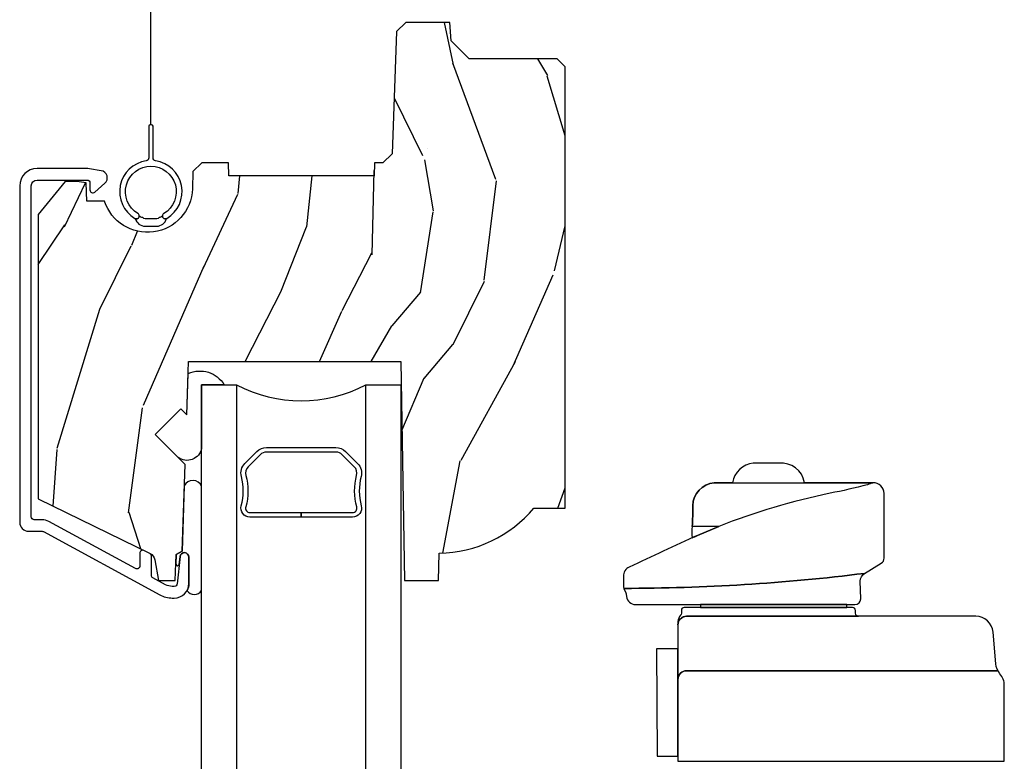
# Model space of a CAD drawing. Units: inches. Extents: x 0 to 201, y 0 to 129.
# Drawn here: x 125 to 128, y 25 to 27 of the extents above; entities that cross this region are included whole.
import ezdxf

# ---------------------------------------------------------------- set-up
doc = ezdxf.new("R2010")
doc.units = ezdxf.units.IN
doc.header["$MEASUREMENT"] = 0
for name, color, linetype in [('ZP-SECT-ALUM', 63, 'Continuous'), ('ZP-SECT-GLAS', 153, 'Continuous'), ('ZP-SECT-HDWR', 53, 'Continuous'), ('ZP-SECT-SCRN', 234, 'Screen'), ('ZP-SECT-SEAL', 8, 'Continuous'), ('ZP-SECT-WDHA', 11, 'Continuous'), ('ZP-SECT-WOOD', 104, 'Continuous')]:
    doc.layers.add(name, color=color, linetype=linetype)
doc.linetypes.add('Screen', pattern='A,0.0625,-0.09375,[133,ltypeshp.shx,S=0.0375,R=0,X=-0.0625,Y=0],-0.0625,0.03125', length=0.25)

# ---------------------------------------------------------------- blocks, each defined once
blk = doc.blocks.new('CS ASR C M5 DH PT (11-16 IG) RS')
at = {"layer": 'ZP-SECT-WDHA'}
h = blk.add_hatch(dxfattribs=at)
h.set_pattern_fill('WOOD3', color=256, scale=2, angle=73, pattern_type=2)
h.set_pattern_definition([(68.23640000000003, (-86.32514361702744, -44.90059362039427), (-8.34477137446781, -20.45396798290167), [0.240832, -23.842358]), (84.30990000000001, (-86.23584831277472, -44.6769279130576), (0.42636909446815, 8.235181511295936), [0.305942, -9.892097999999997]), (118, (-86.20551508671566, -44.37249418398532), (-1.912610103781079, 0.5847435903937088), [0.226274, -2.602152]), (119.8476, (-86.31174437491413, -44.17270595027559), (-20.50272857977592, 35.5476882888315), [0.4386339999999995, -43.42478999999992]), (85.9946, (-86.53005038540547, -43.79225557797541), (-1.437476743240215, -18.38297247813528), [0.2668339999999994, -26.41649399999997]), (73, (-86.51141202753533, -43.52607403914166), (-1.327866102480597, 2.497352921371544), [0.5, -1.5]), (63.53769999999998, (-86.36522617517397, -43.04792166116014), (-4.836323452587551, -8.978306718050995), [0.24331, -11.922214]), (67.28939999999999, (-86.84154818524748, -44.74271289984399), (-7.175302374271586, -16.6287403265194), [0.200998, -19.898754]), (73, (-86.76394774918366, -44.55729938274584), (-1.327866102480597, 2.497352921371544), [0.3, -1.7]), (101.3008, (-86.67623623776684, -44.27040795595693), (-5.043499394239715, 24.54716094300748), [0.295296, -29.23435]), (125.125, (-86.73410226037375, -43.98083668074535), (7.224071108844608, -10.57415813511433), [0.45607, -22.347438]), (112.2894, (-86.99650789519806, -43.60781753537552), (-6.054586024953073, 14.3993751268171), [0.2842539999999995, -28.14108799999997]), (79.34020000000001, (-87.10432097623243, -43.34480358221355), (2.76533439438243, 15.88561928555967), [0.362216, -17.748554]), (61.11129999999999, (-87.03731935277077, -42.98883900187795), (-13.92425483963839, -25.02229161617254), [0.38833, -38.444646]), (66.29019999999998, (-87.43445713394455, -44.56144244291589), (7.175289077572959, 16.62874768410002), [0.342344, -33.89214000000001]), (76.3665, (-87.29679856410029, -44.24799369407737), (7.44326367411108, 31.18650071420278), [0.340588, -33.718186]), (106.6901, (-87.21651827961384, -43.91700264295549), (0.7431255040166725, -4.409962367830814), [0.360556, -6.850547999999999]), (120.4895999999999, (-87.3200677193896, -43.57163687522202), (-15.19129255384613, 25.55825994297176), [0.325576, -32.232064]), (87.9314, (-87.48525908578175, -43.29108061977669), (0.6943551067665528, 22.79293410148564), [0.310484, -30.737866]), (73, (-87.47405195484195, -42.98079945660997), (-1.327866102480597, 2.497352921371544), [0.24, -1.759999999999999]), (60.00539999999999, (-87.40388274570851, -42.75128631517884), (9.087905524651106, 16.04400167334359), [0.266834, -26.416494]), (73, (-85.8187295430719, -44.40709105130292), (-1.327866102480597, 2.497352921371544), [0, -2]), (296.1524, (-86.02375689253844, -44.05161420821644), (-18.00538888531858, 36.87554735843706), [0.4386340000000001, -43.42478999999999]), (279.5651, (-87.74303392318689, -43.86059983209596), (1.327869099233074, -2.497352076502218), [0.1788859999999997, -4.29324999999999]), (261.1301, (-87.71330901546548, -44.03699832942787), (-1.595852046107206, -12.06039967677669), [0.282842, -13.859292]), (229.8014, (-87.75692090254933, -44.31645852928642), (-6.748938448303023, -8.393559450670804), [0.152316, -15.07923]), (99.56509999999996, (-86.02375689253844, -44.05161420821644), (-1.327869099233074, 2.497352076502219), [0.2236059999999999, -4.248529999999998]), (79.7098, (-86.0609130271902, -43.83111608655156), (-3.350093459302556, -17.79822734718652), [0.342344, -33.89214000000001]), (62.87529999999996, (-85.999758837823, -43.49427760133522), (15.67848221527704, 30.76012413734089), [0.568858, -56.316992]), (62.69520000000002, (-86.11475657071556, -44.96491539543327), (5.421060729349783, 10.89091849633434), [0.223606, -22.137072]), (88.5241, (-86.01218260543804, -44.76622321731031), (-0.6943538178398221, -22.79293551970828), [0.37363, -36.989452]), (115.8789, (-86.00255926733415, -44.39271633469135), (15.34964888471387, -31.88084594068392), [0.3821, -37.827846]), (107.6952, (-86.16933442656217, -44.04893435979378), (-7.540852312839224, 23.21929303946757), [0.316228, -31.306548]), (82.4623, (-86.2654526394076, -43.7476682163933), (1.01111154669365, 10.14779136076372), [0.364966, -11.80056]), (66.41809999999998, (-86.21757711106521, -43.38585620196325), (-13.76583238823937, -31.34488541092399), [0.52345, -51.82155999999999]), (64.86989999999992, (-86.59290894869709, -44.8187295430719), (-5.421068605812717, -10.89091361125097), [0.282842, -13.859292]), (84.30990000000001, (-86.47279268113618, -44.56265907959116), (0.42636909446815, 8.235181511295936), [0.305942, -9.892097999999997]), (115.5104, (-86.44245945507716, -44.25822535051888), (12.6938947911933, -26.88614988798455), [0.325576, -32.232064]), (118, (-86.58267729225555, -43.96439043404876), (-1.912610103781079, 0.5847435903937088), [0.367696, -2.460732]), (90.35399999999986, (-86.75529988557803, -43.63973455427045), (0.0487620292280573, -27.20289793979688), [0.335262, -33.190848]), (69.63350000000003, (-86.75737141566306, -43.30447986189001), (-11.26852463519538, -30.01700107381326), [0.340588, -33.718186]), (55.89729999999996, (-86.63883894093809, -42.98518367895703), (11.58525502309056, 17.37187083675603), [0.27203, -26.930912]), (64.2538, (-87.0710613266786, -44.67254369071053), (6.005821017315287, 12.80351945054413), [0.263058, -26.042834]), (87.9314, (-86.95679249321216, -44.43559932234905), (0.6943551067665528, 22.79293410148564), [0.310484, -30.737866]), (105.0054, (-86.9455853622724, -44.12531815918232), (2.814114219735262, -11.31727641611973), [0.37736, -18.490604]), (122.8991, (-87.04328736795372, -43.7608262963296), (18.43175097613515, -28.64036637139408), [0.49679, -49.18217999999999]), (88.94539999999999, (-87.3131242297084, -43.34370752662679), (-0.4263644116476313, -8.235181634652655), [0.291204, -14.269016]), (66.99100000000001, (-87.30776453286308, -43.05255245857932), (7.760042155334039, 18.54135163249375), [0.3821, -37.827846]), (49.80139999999996, (-87.15841109482992, -42.70085151950228), (6.748938448303025, 8.393559450670802), [0.152316, -15.07923]), (63.53769999999998, (-87.64484418025643, -44.49712066787689), (-4.836323452587551, -8.978306718050995), [0.24331, -11.922214]), (83.008, (-87.53642278088444, -44.27930239463467), (2.60695157870877, 22.20819262847393), [0.345254, -34.18010000000001]), (110.4054, (-87.4943946866365, -43.93661647532388), (-11.52445423798903, 30.71134915766887), [0.428018, -42.37384999999999]), (102.0546, (-85.73101803165508, -44.12019962451401), (-3.557234008732981, 15.72724097270063), [0.205912, -20.385348]), (83.78429999999999, (-85.77402160040128, -43.91882759796838), (-3.618064673815971, -32.35598179133584), [0.4275519999999995, -42.32756599999992]), (65.87499999999999, (-85.72772986489478, -43.49378986408609), (-6.00581031409047, -12.80352490518391), [0.483736, -15.64078])])
edge = h.paths.add_edge_path()
edge.add_line((2.72199999999583, 13.99432852987277), (2.69399999999581, 14.02232852987276))
edge.add_line((2.69399999999581, 14.02232852987276), (2.391211785797963, 14.02232852987276))
edge.add_line((2.391211785797963, 14.02232852987276), (2.329211785797951, 14.08432852987278))
edge.add_line((2.329211785797951, 14.08432852987278), (2.323699999995824, 14.14732852987278))
edge.add_line((2.323699999995824, 14.14732852987278), (2.172329098071543, 14.14732852987278))
edge.add_line((2.172329098071543, 14.14732852987278), (2.140247213673774, 14.11634741423518))
edge.add_line((2.140247213673774, 14.11634741423518), (2.125544250804807, 13.69530964551038))
edge.add_line((2.125544250804807, 13.69530964551038), (2.093462366406981, 13.66432852987279))
edge.add_line((2.093462366406981, 13.66432852987279), (2.064571434623019, 13.66432852987279))
edge.add_line((2.064571434623019, 13.66432852987279), (2.062999999995838, 13.61932852987277))
edge.add_line((2.062999999995838, 13.61932852987277), (1.562999999995838, 13.61932852987277))
edge.add_line((1.562999999995838, 13.61932852987277), (1.561428565368657, 13.66432852987279))
edge.add_line((1.561428565368657, 13.66432852987279), (1.470062744769052, 13.66432852987279))
edge.add_line((1.470062744769052, 13.66432852987279), (1.439015759867857, 13.63434680506208))
edge.add_line((1.439015759867857, 13.63434680506208), (1.436905578183768, 13.57391910788378))
edge.add_arc((1.281999999995832, 13.57932852987269), 0.1549999999999842, 197.6513828115362, 357.9999999999929, ccw=False)
edge.add_line((1.134297536482677, 13.5323287184673), (1.072999999995658, 13.5323287184673))
edge.add_line((1.072999999995658, 13.5323287184673), (1.070816463678056, 13.59485701750982))
edge.add_line((1.070816463678056, 13.59485701750982), (1.038999999998964, 13.59932852987256))
edge.add_line((1.038999999998964, 13.59932852987256), (0.9989999999952487, 13.59932852987256))
edge.add_line((0.9989999999952487, 13.59932852987256), (0.9049999999958231, 13.4863477606425))
edge.add_line((0.9049999999958231, 13.4863477606425), (0.9049999999958231, 12.50613920126318))
edge.add_line((0.9049999999958231, 12.50613920126318), (1.29125591059261, 12.31774960613893))
edge.add_arc((1.278104776188939, 12.29078578474993), 0.030000000000015, 10.000000000036778, 64.0000000000258, ccw=False)
edge.add_line((1.307649008779321, 12.29599523007997), (1.320285781644201, 12.22432852987279))
edge.add_line((1.320285781644201, 12.22432852987279), (1.377622628143569, 12.22432852987279))
edge.add_line((1.377622628143569, 12.22432852987279), (1.380765497397817, 12.31432852987278))
edge.add_line((1.380765497397817, 12.31432852987278), (1.401189466455946, 12.3261203139064))
edge.add_line((1.401189466455946, 12.3261203139064), (1.411626945866714, 12.62501061794886))
edge.add_line((1.411626945866714, 12.62501061794886), (1.308697381591287, 12.72794018222427))
edge.add_line((1.308697381591287, 12.72794018222427), (1.39708572923979, 12.81632852987278))
edge.add_line((1.39708572923979, 12.81632852987278), (1.417591825894191, 12.79582243321838))
edge.add_line((1.417591825894191, 12.79582243321838), (1.423999999995771, 12.97932852987279))
edge.add_line((1.423999999995771, 12.97932852987279), (2.154999999995823, 12.97932852987279))
edge.add_line((2.154999999995823, 12.97932852987279), (2.168178574016621, 12.22432852987279))
edge.add_line((2.168178574016621, 12.22432852987279), (2.284714218347403, 12.22432852987279))
edge.add_line((2.284714218347403, 12.22432852987279), (2.287999999995804, 12.31842100538841))
edge.add_arc((2.278999999995846, 12.75632852987276), 0.4380000000000055, 271.1773934006396, 319.9215699717108)
edge.add_line((2.614141761046312, 12.47432852987276), (2.72199999999583, 12.47432852987276))
edge.add_line((2.72199999999583, 12.47432852987276), (2.72199999999583, 13.99432852987277))
at = {"layer": 'ZP-SECT-ALUM', "linetype": 'Continuous'}
blk.add_lwpolyline([(1.08265440821799, 13.64349860866278, 0.0410939130379067), (1.071206241268413, 13.64444110021152), (0.9017999999957736, 13.64444110021152, 0.4142135623730951), (0.8417999999957714, 13.58444110021152), (0.8417999999957714, 12.4253285298719, 0.4142135623731405), (0.8727999999957773, 12.3943285298719), (0.9187287859706145, 12.3943285298719, -0.1249997101988646), (0.9235003735731766, 12.39311670099853), (1.324788565982686, 12.1752349897333, 0.1249997101988276), (1.367732854405886, 12.16432852987297), (1.374718770094943, 12.16432852987297, 0.4142135623732532), (1.424718770094983, 12.21432852987297), (1.424718770094983, 12.30571241068578, 0.9476790406486326), (1.394805241254942, 12.30732071959204), (1.384661122655103, 12.21325632393547, -0.3830876666176042), (1.374718770095086, 12.20432852987297), (1.367732854405886, 12.20432852987297, -0.1249997101988371), (1.343874916393019, 12.21038767423982), (1.300995840115916, 12.23366911309958, -0.2749765101999522), (1.295767427718487, 12.2424572842262), (1.295767427718459, 12.30928053281123, 0.2867453857588188), (1.290151139186349, 12.31826847327421), (1.27015113918631, 12.32802312504555, 0.5543090514528523), (1.255767427718438, 12.31903518458256), (1.25576742771841, 12.27503462620438, -0.5686563509205637), (1.240995840115829, 12.26624645507776), (0.9425867239835383, 12.42826938550503, 0.1249997101987654), (0.918728785970643, 12.43432852987189), (0.8917999999957544, 12.43432852987189, -0.4142135623730179), (0.8817999999957635, 12.44432852987188), (0.8817999999957635, 13.58444110021152, -0.4142135623730891), (0.9017999999957736, 13.60444110021153), (1.073799999995685, 13.60444110021153, -0.4142135623731012), (1.083799999995676, 13.59444110021152), (1.083799999995704, 13.57032858039672, 0.6449826637819812), (1.100398083536418, 13.56281424119825), (1.135221667186016, 13.593391635702, 0.6327968969522373), (1.122815089387643, 13.63684087957364)], format="xyb", close=True, dxfattribs=at)
at = {"layer": 'ZP-SECT-ALUM'}
blk.add_lwpolyline([(1.273935535114333, 13.4456712560131), (1.31393553511441, 13.4456712560131, 0.3381418607844177), (1.34769990649022, 13.47145348916884, -0.498784275959843), (1.33399171081794, 13.47965944097822, -0.033835069065928), (1.322193331299672, 13.47503132674393, -0.2477880863364486), (1.31393553511441, 13.47067125601309), (1.273935535114333, 13.47067125601309, -0.2477880863368341), (1.265677738928957, 13.47503132674393, -0.03383506906594), (1.253879359410802, 13.47965944097824, -0.498784275960273), (1.240171163738523, 13.47145348916884, 0.3381418607844238)], format="xyb", close=True, dxfattribs=at)
at = {"layer": 'ZP-SECT-GLAS'}
for points in [[(1.589398156128538, 12.89922821867482), (1.589398156128538, 8.232928841071434), (1.468398156128529, 8.232928841071434), (1.468398156128529, 12.89922821867482), (1.589398156128538, 12.89922821867482)], [(2.155898156128586, 12.8992282186748), (2.155898156128586, 8.23292884107142), (2.034898156128576, 8.23292884107142), (2.034898156128576, 12.8992282186748), (2.155898156128586, 12.8992282186748)]]:
    blk.add_lwpolyline(points, dxfattribs=at)
at = {"layer": 'ZP-SECT-HDWR'}
for points in [[(1.238807329986116, 13.4721329523157, 1), (1.249063740242604, 13.48930286928267, -3.62406690427812), (1.338807329986138, 13.48930286928267, 1), (1.349063740242627, 13.4721329523157, 0.7040042477374763), (1.309946173412299, 13.67072228828134, -0.37107596781339), (1.301435535114364, 13.68061075639932), (1.301435535114364, 13.79031832789489, 0.414213562373069), (1.296435535114369, 13.7953183278949), (1.291435535114374, 13.7953183278949, 0.4142135623730561), (1.286435535114378, 13.79031832789489), (1.286435535114378, 13.68061075639932, -0.371075967813403), (1.277924896816443, 13.67072228828134, 0.7040042477373432)], [(1.989021284463348, 12.44322821867486), (1.812148156128557, 12.44322821867484), (1.812148156128557, 12.45922821867485), (1.989021284463348, 12.45922821867484, 0.4950936890982251), (2.003485570177616, 12.47820118215007, -0.132530993625841), (2.002991581493034, 12.58708349309438, 0.2671963934518125), (1.99497820633249, 12.61682261865438), (1.953615684442866, 12.6581851405439, 0.1989123673801181), (1.931783762573758, 12.66722821867486), (1.692512549683357, 12.66722821867485, 0.1989123673795501), (1.670680627814249, 12.658185140544), (1.629318105924625, 12.61682261865439, 0.2671963934517074), (1.62130473076408, 12.58708349309439, -0.1325309936258568), (1.620810742079498, 12.47820118215009, 0.4950936890986578), (1.635275027793767, 12.45922821867486), (1.812148156128557, 12.45922821867485), (1.812148156128557, 12.44322821867483), (1.635275027793767, 12.44322821867483, -0.4950936890985053), (1.605382170650926, 12.48243900985699, 0.1325309936258366), (1.60583834201995, 12.58298583288211, -0.2671963934518149), (1.618004397425664, 12.62813632715337), (1.659366919315203, 12.66949884904298, -0.1989123673797256), (1.692512549683357, 12.68322821867484), (1.931783762573758, 12.68322821867485, -0.1989123673796338), (1.964929392941854, 12.66949884904297), (2.006291914831393, 12.62813632715337, -0.2671963934523642), (2.018457970237165, 12.58298583288207, 0.1325309936257795), (2.018914141606188, 12.48243900985699, -0.4950936890986215)], [(3.720312513474141, 12.14182852987351, 0.4120795801948169), (3.740312513474123, 12.16182852987351), (3.73882624096069, 12.22288731231057, -0.2678968095724641), (3.7531869966989, 12.24922680157342), (3.811220406745377, 12.28465054635731, 0.2614125764230443), (3.820800214108544, 12.30172156230281), (3.820800214108544, 12.52493199483603, 0.4176193752744611), (3.7822081743804, 12.5616378334677), (3.54651914219022, 12.56185300447718, 0.3950481537095723), (3.458644885194473, 12.62887852987351), (3.369968055489636, 12.62887852987351, 0.3402395758880341), (3.298136778237733, 12.56182852987351), (3.7822081743804, 12.5616378334677, 0.0095198276398623), (3.763489287299137, 12.55482716811001, -0.0185460189382577), (3.634606405590034, 12.52542148824005, 0.0432550283782054), (3.250865299517954, 12.4108285298735), (3.178073314741112, 12.38027801448737), (3.250865299517954, 12.4108285298735), (3.159244812991744, 12.4108285298735, 0.0262324499412811), (3.161497747374255, 12.48254783553055, -0.3774215002770367), (3.234891372252548, 12.56182852987351), (3.298136778237733, 12.56182852987351), (3.234891372252548, 12.56182852987351, 0.3774215002769981), (3.161497747374255, 12.48254783553055, -0.0262324499413023), (3.159244812991744, 12.4108285298735, 0.0394561550644411), (3.159244812991744, 12.37179990494984, 0.053614131315757), (3.178073314741084, 12.38027801448737, 0.0045919065771456), (2.942346002969713, 12.271104440832, 0.2905468286907616), (2.922245945105288, 12.23943439624161), (2.922245945105288, 12.20656977423881, 0.1038734537040894), (2.924047846328477, 12.1975319363459, 0.030422939643075), (3.7531869966989, 12.24922680157342, -0.03042293964308), (2.924047846328477, 12.1975319363459), (2.930401386067671, 12.18216240624252, -0.0946141488123352), (2.933050005642485, 12.16931590417942, 0.3748799615647274), (2.963757702296049, 12.14182852987351)]]:
    blk.add_lwpolyline(points, format="xyb", close=True, dxfattribs=at)
blk.add_lwpolyline([(3.110093569736392, 11.60182852987352), (4.235093569736392, 11.60182852987352), (4.235093569736392, 11.86347719595193, 0.1807651428654806), (4.220225852309368, 11.90325781713851, -0.1617403549307673), (4.206037990366183, 11.93732390958781), (4.196437512437995, 12.04705787443837, 0.388878731853078), (4.136665830552459, 12.10182852987352), (3.732093569736406, 12.10182852987352), (3.732093569736406, 12.10182852987352, -0.4142135623725748), (3.722093569736415, 12.11182852987351), (3.722093569736415, 12.12182852987352, 0.4142135623717424), (3.712093569736396, 12.13182852987351), (3.188112242747251, 12.13182852987352), (3.69218903544791, 12.13182852987351), (3.69218903544791, 12.14182852987351), (3.188112242747138, 12.14182852987351), (3.188112242747251, 12.13182852987352), (3.132093569736383, 12.13182852987351, 0.4142135623729779), (3.122093569736392, 12.12182852987352), (3.122093569736392, 12.11182852987351, -0.1883222968772946), (3.119432651545395, 12.10501428640651, 0.1711504881821091), (3.110093569736392, 12.08326280376142), (3.110093569736392, 12.07182852987352, -0.4142042196135215), (3.140046741848863, 12.10182852987352), (3.732093569736406, 12.10182852987352), (3.140093569736421, 12.10182852987352, 0.4146618436367336), (3.110093569736392, 12.07182852987352), (3.110093569736392, 11.88382852987352, -0.4142135623731991), (3.140093569736393, 11.91382852987352), (4.212911408381501, 11.91382852987352), (3.140093569736393, 11.91382852987352, 0.4142135623731991), (3.110093569736392, 11.88382852987352), (3.109796397309509, 11.98982852987351), (3.036670180311631, 11.98982852987351), (3.038284620115263, 11.61982852987351), (3.110093569736392, 11.61982852987351), (3.110093569736392, 11.88382852987352), (3.110093569736392, 11.60182852987352)], format="xyb", dxfattribs=at)
at = {"layer": 'ZP-SECT-SCRN', "flags": 128}
blk.add_lwpolyline([(1.293935535114371, 13.7953183278949), (1.293935535114371, 15.7912185856951)], dxfattribs=at)
at = {"layer": 'ZP-SECT-SEAL'}
for points in [[(1.422542320868075, 12.93758606116144, -0.3865643174028764), (1.546374597602493, 12.89886200481338), (1.468398156128529, 12.89922821867482), (1.468398156128529, 12.67984047069517, -0.5546255956198907), (1.387849947030218, 12.64878761678051), (1.308697381591258, 12.7279401822243), (1.39708572923979, 12.81632852987279), (1.417591825894191, 12.79582243321838)], [(1.468398156128529, 12.18993155417848), (1.468398156128529, 12.54977978400204, 0.6412534714122796), (1.409044283548922, 12.55105284567273), (1.401189466455917, 12.32612031390643), (1.380765497397788, 12.31432852987281), (1.37959634242074, 12.28084831182266, 0.7745923101245454), (1.391904046509807, 12.28041851732519), (1.394805241254829, 12.30732071959157, -0.9476790406477732), (1.424718770094898, 12.30571241068531), (1.424718770094898, 12.21432852987283, -0.1281262003533776), (1.418362642253697, 12.18993155417848, 0.5403955950655415), (1.468398156128529, 12.18993155417846, 0.6507721063544576)]]:
    blk.add_lwpolyline(points, format="xyb", close=True, dxfattribs=at)
blk.add_arc((1.812148156128557, 13.32043989581453), 0.4764838291682617, 242.128703905827, 297.8712960941729, dxfattribs=at)
at = {"layer": 'ZP-SECT-WOOD'}
blk.add_lwpolyline([(2.72199999999583, 13.99432852987277), (2.69399999999581, 14.02232852987276), (2.391211785797963, 14.02232852987276), (2.329211785797951, 14.08432852987278), (2.323699999995824, 14.14732852987278), (2.172329098071543, 14.14732852987278), (2.140247213673774, 14.11634741423518), (2.125544250804807, 13.69530964551038), (2.093462366406981, 13.66432852987279), (2.064571434623019, 13.66432852987279), (2.062999999995838, 13.61932852987277), (1.562999999995838, 13.61932852987277), (1.561428565368657, 13.66432852987279), (1.470062744769052, 13.66432852987279), (1.439015759867857, 13.63434680506208), (1.436905578183768, 13.57391910788378, -0.8416950846808392), (1.134297536482677, 13.5323287184673), (1.072999999995658, 13.5323287184673), (1.070816463678056, 13.59485701750982), (1.038999999998964, 13.59932852987256), (0.9989999999952487, 13.59932852987256), (0.9049999999958231, 13.4863477606425), (0.9049999999958231, 12.50613920126318), (1.29125591059261, 12.31774960613893, -0.2400787590800633), (1.307649008779321, 12.29599523007997), (1.320285781644201, 12.22432852987279), (1.377622628143569, 12.22432852987279), (1.380765497397817, 12.31432852987278), (1.401189466455946, 12.3261203139064), (1.411626945866714, 12.62501061794886), (1.308697381591287, 12.72794018222427), (1.39708572923979, 12.81632852987278), (1.417591825894191, 12.79582243321838), (1.423999999995771, 12.97932852987279), (2.154999999995823, 12.97932852987279), (2.168178574016621, 12.22432852987279), (2.284714218347403, 12.22432852987279), (2.287999999995804, 12.31842100538841, 0.215952704581664), (2.614141761046312, 12.47432852987276), (2.72199999999583, 12.47432852987276)], format="xyb", close=True, dxfattribs=at)

msp = doc.modelspace()

# ---------------------------------------------------------------- block references
at = {"xscale": 0.9999499999999999, "yscale": 0.9999499999999999, "zscale": 0.9999499999999999}
msp.add_blockref('CS ASR C M5 DH PT (11-16 IG) RS', (123.9937999999999, 12.99935), dxfattribs=at)

doc.saveas('drawing.dxf')
